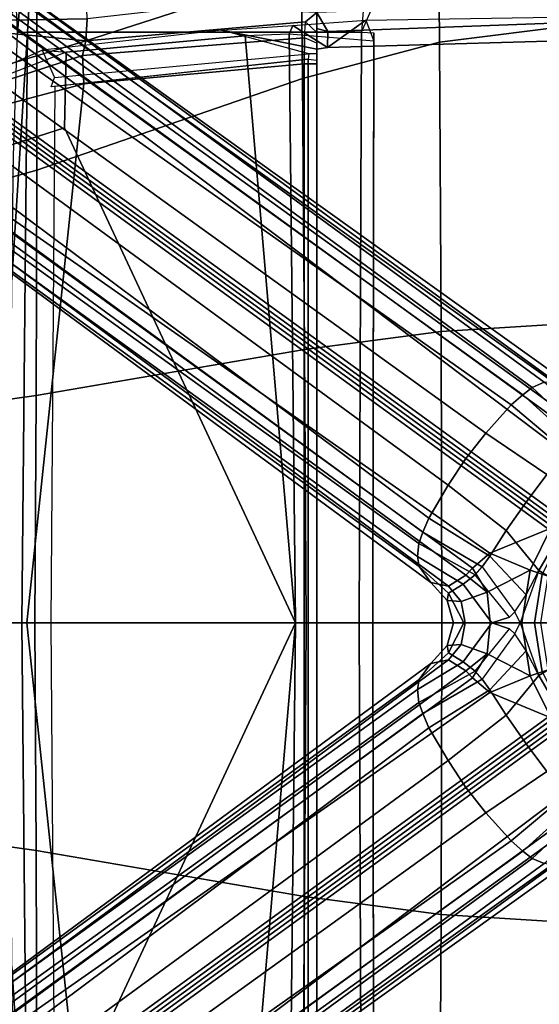
# Model space of a CAD drawing. Units: inches. Extents: x -257 to 197, y -95 to 70.
# Drawn here: x -163 to -160, y 0 to 7 of the extents above; entities that cross this region are included whole.
import ezdxf

# ---------------------------------------------------------------- set-up
doc = ezdxf.new("R2010")
doc.units = ezdxf.units.IN
doc.header["$MEASUREMENT"] = 0
for name, color, linetype in [('SEAT-BASE', 5, 'Continuous'), ('SEAT-FABRIC', 5, 'Continuous'), ('SEAT-FRAME', 5, 'Continuous')]:
    doc.layers.add(name, color=color, linetype=linetype)

# ---------------------------------------------------------------- blocks, each defined once
blk = doc.blocks.new('1SAYL_UPHSMIDBCK_ARMS_1T')
at = {"layer": 'SEAT-BASE'}
for points in [[(-8.0546, 6.8632, 4.4355), (-1.0876, 1.7674, 6.9061), (-1.0143, 1.7789, 6.7636), (-8.018, 6.8783, 4.308)], [(-7.9962, 6.8292, 4.1197), (-8.018, 6.8783, 4.308), (-1.0143, 1.7789, 6.7636), (-0.8762, 1.7347, 6.4002)], [(-8.2228, 6.7118, 4.6671), (-1.2442, 1.6753, 7.0948), (-1.1747, 1.7287, 7.0284), (-8.1199, 6.8155, 4.5522)], [(-8.0546, 6.8632, 4.4355), (-8.1199, 6.8155, 4.5522), (-1.1747, 1.7287, 7.0284), (-1.0876, 1.7674, 6.9061)], [(-7.9962, 6.8292, 4.1197), (-0.8762, 1.7347, 6.4002), (-0.8108, 1.6198, 6.0974), (-8.01, 6.7656, 3.9962)], [(-8.0534, 6.6788, 3.9214), (-8.01, 6.7656, 3.9962), (-0.8108, 1.6198, 6.0974), (-0.8479, 1.4729, 5.9333)], [(-8.2228, 6.7118, 4.6671), (-8.3506, 6.5656, 4.7361), (-1.3291, 1.6011, 7.1618), (-1.2442, 1.6753, 7.0948)], [(-8.0534, 6.6788, 3.9214), (-0.8479, 1.4729, 5.9333), (-0.8814, 1.4093, 5.9064), (-8.0763, 6.63, 3.9258)], [(-0.9462, 1.2561, 5.915), (-0.9814, 0.7903, 5.9789), (-8.1362, 5.983, 4.0182), (-8.0763, 6.63, 3.9258)], [(-0.8814, 1.4093, 5.9064), (-0.9462, 1.2561, 5.915), (-8.0763, 6.63, 3.9258), (-0.8814, 1.4093, 5.9064)], [(-8.4768, 6.4093, 4.7875), (-1.5158, 1.3932, 7.2363), (-1.3291, 1.6011, 7.1618), (-8.3506, 6.5656, 4.7361)], [(-8.4768, 6.4093, 4.7875), (-8.5981, 6.2469, 4.8004), (-1.6626, 1.208, 7.2625), (-1.5158, 1.3932, 7.2363)], [(-1.6626, 1.208, 7.2625), (-8.5981, 6.2469, 4.8004), (-8.7151, 6.0813, 4.7875), (-1.7934, 1.0111, 7.2363)], [(-1.9335, 0.7693, 7.1618), (-1.7934, 1.0111, 7.2363), (-8.7151, 6.0813, 4.7875), (-8.8248, 5.913, 4.7361)], [(-0.9937, 0.7603, 5.949), (-1.0302, 0.7101, 5.949), (-8.1797, 5.9101, 3.9883), (-8.1485, 5.9531, 3.9883)], [(-8.1485, 5.9531, 3.9883), (-8.1362, 5.983, 4.0182), (-0.9814, 0.7903, 5.9789), (-0.9937, 0.7603, 5.949)], [(-1.9335, 0.7693, 7.1618), (-8.8248, 5.913, 4.7361), (-8.9243, 5.7463, 4.6671), (-1.9778, 0.6656, 7.0948)], [(-8.2044, 5.8891, 4.0182), (-1.0549, 0.6891, 5.9789), (-1.487, 0.5117, 5.915), (-8.8012, 5.6323, 3.9258)], [(-1.0549, 0.6891, 5.9789), (-8.2044, 5.8891, 4.0182), (-8.1797, 5.9101, 3.9883), (-1.0302, 0.7101, 5.949)], [(-2.0071, 0.583, 7.0284), (-1.9778, 0.6656, 7.0948), (-8.9243, 5.7463, 4.6671), (-8.9911, 5.6163, 4.5522)], [(-2.0071, 0.583, 7.0284), (-8.9911, 5.6163, 4.5522), (-9.0162, 5.5395, 4.4355), (-2.017, 0.4882, 6.9061)], [(-1.791, 0.2705, 6.0974), (-8.9097, 5.5273, 3.9962), (-8.8406, 5.5953, 3.9214), (-1.6628, 0.3513, 5.9333)], [(-1.6127, 0.4028, 5.9064), (-1.6628, 0.3513, 5.9333), (-8.8406, 5.5953, 3.9214), (-8.8012, 5.6323, 3.9258)], [(-8.8012, 5.6323, 3.9258), (-1.487, 0.5117, 5.915), (-1.6127, 0.4028, 5.9064)], [(-2.0053, 0.4149, 6.7636), (-2.017, 0.4882, 6.9061), (-9.0162, 5.5395, 4.4355), (-9.0193, 5.5001, 4.308)], [(-2.0053, 0.4149, 6.7636), (-9.0193, 5.5001, 4.308), (-8.966, 5.4945, 4.1197), (-1.9206, 0.2973, 6.4002)], [(-1.791, 0.2705, 6.0974), (-1.9206, 0.2973, 6.4002), (-8.966, 5.4945, 4.1197), (-8.9097, 5.5273, 3.9962)], [(-0.7905, 1.5115, 7.1729), (-1.0876, 1.7674, 6.9061), (-1.1747, 1.7286, 7.0283), (-0.8281, 1.4068, 7.3189)], [(-0.8694, 1.3384, 7.3827), (-1.2442, 1.6753, 7.0948), (-1.3291, 1.6011, 7.1618), (-0.9256, 1.2617, 7.4342)], [(-0.8694, 1.3384, 7.3827), (-0.8281, 1.4068, 7.3189), (-1.1747, 1.7286, 7.0283), (-1.2442, 1.6753, 7.0948)], [(-1.0672, 1.09, 7.4991), (-0.9256, 1.2617, 7.4342), (-1.3291, 1.6011, 7.1618), (-1.5158, 1.3932, 7.2363)], [(-1.0672, 1.09, 7.4991), (-1.5158, 1.3932, 7.2363), (-1.6626, 1.208, 7.2625), (-1.2206, 0.8867, 7.5216)], [(-1.6626, 1.208, 7.2625), (-1.7934, 1.0111, 7.2363), (-1.3665, 0.6781, 7.4991), (-1.2206, 0.8867, 7.5216)], [(-0.7151, 0.9528, 7.9363), (-1.0672, 1.09, 7.4991), (-1.2206, 0.8867, 7.5216), (-0.9492, 0.6896, 8.0033)], [(-1.9335, 0.7693, 7.1618), (-1.486, 0.4904, 7.4342), (-1.3665, 0.6781, 7.4991), (-1.7934, 1.0111, 7.2363)], [(-1.2206, 0.8867, 7.5216), (-1.3655, 0.6796, 7.4994), (-1.1271, 0.3856, 7.9363), (-0.9492, 0.6896, 8.0033)], [(-1.9335, 0.7693, 7.1618), (-1.9778, 0.6656, 7.0948), (-1.5416, 0.4133, 7.3827), (-1.486, 0.4904, 7.4342)], [(-2.007, 0.583, 7.0283), (-1.5938, 0.3529, 7.3189), (-1.5416, 0.4133, 7.3827), (-1.9778, 0.6656, 7.0948)], [(-1.487, 0.5117, 5.915), (-1.0549, 0.6891, 5.9789), (-1.0302, 0.7101, 5.949), (-1.1893, 0.3874, 5.9497)], [(-1.3655, 0.6796, 7.4994), (-1.486, 0.4904, 7.4342), (-1.2193, 0.2055, 7.8473), (-1.1271, 0.3856, 7.9363)], [(-0.9372, 0.6809, 5.8365), (-1.1017, 0.358, 5.8365), (-1.1893, 0.3874, 5.9497), (-1.0302, 0.7101, 5.949)], [(-0.8991, 0.6532, 8.1652), (-0.9492, 0.6896, 8.0033), (-1.1271, 0.3856, 7.9363), (-1.0569, 0.3434, 8.1652)], [(-2.007, 0.583, 7.0283), (-2.017, 0.4882, 6.9061), (-1.6818, 0.2848, 7.1729), (-1.5938, 0.3529, 7.3189)], [(-1.1893, 0.3874, 5.9497), (-1.5066, 0.2256, 5.9389), (-1.6127, 0.4028, 5.9064), (-1.487, 0.5117, 5.915)], [(-2.0053, 0.4149, 6.7636), (-1.7908, 0.219, 6.8431), (-1.6818, 0.2848, 7.1729), (-2.017, 0.4882, 6.9061)], [(-1.2193, 0.2055, 7.8473), (-1.486, 0.4904, 7.4342), (-1.5416, 0.4133, 7.3827), (-1.3022, 0.0811, 7.7127)], [(-2.0053, 0.4149, 6.7636), (-1.9206, 0.2973, 6.4002), (-1.8007, 0.1652, 6.4675), (-1.7908, 0.219, 6.8431)], [(-1.5066, 0.2256, 5.9389), (-1.6628, 0.3513, 5.9333), (-1.6127, 0.4028, 5.9064), (-1.5066, 0.2256, 5.9389)], [(-1.5416, 0.4133, 7.3827), (-1.3022, 0.0811, 7.7127), (-1.3426, 0.0428, 7.6432), (-1.5938, 0.3529, 7.3189)], [(-1.5066, 0.2256, 5.9389), (-1.1893, 0.3874, 5.9497), (-1.2504, 0.0015, 5.9497), (-1.4829, 0.0001, 5.948)], [(-1.3022, 0.0811, 7.7127), (-1.2193, 0.2055, 7.8473), (-1.1271, 0.3856, 7.9363), (-1.2637, 0, 7.7908)], [(-1.1113, 0, 8.1652), (-1.0569, 0.3434, 8.1652), (-1.1271, 0.3856, 7.9363), (-1.2637, 0, 7.7908)], [(-1.1017, 0.358, 5.8365), (-1.1584, 0, 5.8365), (-1.2504, 0.0015, 5.9497), (-1.1893, 0.3874, 5.9497)], [(-1.791, 0.2705, 6.0974), (-1.6979, 0.1575, 6.1425), (-1.8007, 0.1652, 6.4675), (-1.9206, 0.2973, 6.4002)], [(-1.791, 0.2705, 6.0974), (-1.6628, 0.3513, 5.9333), (-1.5066, 0.2256, 5.9389), (-1.6979, 0.1575, 6.1425)], [(-1.3426, 0.0428, 7.6432), (-1.5938, 0.3529, 7.3189), (-1.6818, 0.2848, 7.1729), (-1.4726, 0, 7.4119)], [(-0.9953, 0.3222, 2.6575), (-1.0465, -0.001, 2.6575), (-1.1584, 0, 5.8365), (-1.1017, 0.358, 5.8365)], [(-1.6783, 0, 6.9468), (-1.7908, 0.219, 6.8431), (-1.8007, 0.1652, 6.4675), (-1.752, 0, 6.5038)], [(-1.6783, 0, 6.9468), (-1.4726, 0, 7.4119), (-1.6818, 0.2848, 7.1729), (-1.7908, 0.219, 6.8431)], [(-1.6683, 0, 6.1863), (-1.6979, 0.1575, 6.1425), (-1.5066, 0.2256, 5.9389), (-1.4829, 0.0001, 5.948)], [(-1.6683, 0, 6.1863), (-1.752, 0, 6.5038), (-1.8007, 0.1652, 6.4675), (-1.6979, 0.1575, 6.1425)], [(-1.4726, 0, 7.4119), (-1.2637, 0, 7.7908), (-1.3022, 0.0811, 7.7127), (-1.3426, 0.0428, 7.6432)], [(-1.8007, -0.1652, 6.4675), (-1.7908, -0.219, 6.8431), (-1.6783, 0, 6.9468), (-1.752, 0, 6.5038)], [(-1.6818, -0.2848, 7.1729), (-1.4726, 0, 7.4119), (-1.6783, 0, 6.9468), (-1.7908, -0.219, 6.8431)], [(-1.6818, -0.2848, 7.1729), (-1.5938, -0.3529, 7.3189), (-1.3426, -0.0428, 7.6432), (-1.4726, 0, 7.4119)], [(-1.3022, -0.0811, 7.7127), (-1.2637, 0, 7.7908), (-1.4726, 0, 7.4119), (-1.3426, -0.0428, 7.6432)], [(-1.1271, -0.3856, 7.9363), (-1.2193, -0.2055, 7.8473), (-1.3022, -0.0811, 7.7127), (-1.2637, 0, 7.7908)], [(-1.1271, -0.3856, 7.9363), (-1.0569, -0.3434, 8.1652), (-1.1113, 0, 8.1652), (-1.2637, 0, 7.7908)], [(-1.2504, -0.0015, 5.9497), (-1.1584, 0, 5.8365), (-1.1017, -0.358, 5.8365), (-1.1893, -0.3874, 5.9497)], [(-1.1584, 0, 5.8365), (-1.0465, 0.001, 2.6575), (-0.9953, -0.3222, 2.6575), (-1.1017, -0.358, 5.8365)], [(-1.8007, -0.1652, 6.4675), (-1.752, 0, 6.5038), (-1.6683, 0, 6.1863), (-1.6979, -0.1575, 6.1425)], [(-1.5066, -0.2256, 5.9389), (-1.6979, -0.1575, 6.1425), (-1.6683, 0, 6.1863), (-1.4829, -0.0001, 5.948)], [(-1.3426, -0.0428, 7.6432), (-1.3022, -0.0811, 7.7127), (-1.5416, -0.4133, 7.3827), (-1.5938, -0.3529, 7.3189)], [(-1.2504, -0.0015, 5.9497), (-1.1893, -0.3874, 5.9497), (-1.5066, -0.2256, 5.9389), (-1.4829, -0.0001, 5.948)], [(-1.5416, -0.4133, 7.3827), (-1.486, -0.4904, 7.4342), (-1.2193, -0.2055, 7.8473), (-1.3022, -0.0811, 7.7127)], [(-1.8007, -0.1652, 6.4675), (-1.9206, -0.2973, 6.4002), (-2.0053, -0.4149, 6.7636), (-1.7908, -0.219, 6.8431)], [(-1.8007, -0.1652, 6.4675), (-1.6979, -0.1575, 6.1425), (-1.791, -0.2705, 6.0974), (-1.9206, -0.2973, 6.4002)], [(-1.5066, -0.2256, 5.9389), (-1.6628, -0.3513, 5.9333), (-1.791, -0.2705, 6.0974), (-1.6979, -0.1575, 6.1425)], [(-1.2193, -0.2055, 7.8473), (-1.486, -0.4904, 7.4342), (-1.3665, -0.6781, 7.4991), (-1.1271, -0.3856, 7.9363)], [(-8.966, -5.4945, 4.1197), (-1.9206, -0.2973, 6.4002), (-1.791, -0.2705, 6.0974), (-8.9097, -5.5273, 3.9962)], [(-8.8406, -5.5953, 3.9214), (-8.9097, -5.5273, 3.9962), (-1.791, -0.2705, 6.0974), (-1.6628, -0.3513, 5.9333)], [(-1.6818, -0.2848, 7.1729), (-1.7908, -0.219, 6.8431), (-2.0053, -0.4149, 6.7636), (-2.017, -0.4882, 6.9061)], [(-1.6818, -0.2848, 7.1729), (-2.017, -0.4882, 6.9061), (-2.007, -0.583, 7.0283), (-1.5938, -0.3529, 7.3189)], [(-1.6127, -0.4028, 5.9064), (-1.6628, -0.3513, 5.9333), (-1.5066, -0.2256, 5.9389)], [(-1.6127, -0.4028, 5.9064), (-1.5066, -0.2256, 5.9389), (-1.1893, -0.3874, 5.9497), (-1.487, -0.5117, 5.915)], [(-8.966, -5.4945, 4.1197), (-9.0193, -5.5001, 4.308), (-2.0053, -0.4149, 6.7636), (-1.9206, -0.2973, 6.4002)], [(-8.8406, -5.5953, 3.9214), (-1.6628, -0.3513, 5.9333), (-1.6127, -0.4028, 5.9064), (-8.8012, -5.6323, 3.9258)], [(-1.5416, -0.4133, 7.3827), (-1.5938, -0.3529, 7.3189), (-2.007, -0.583, 7.0283), (-1.9778, -0.6656, 7.0948)], [(-1.1893, -0.3874, 5.9497), (-1.1017, -0.358, 5.8365), (-0.9372, -0.6809, 5.8365), (-1.0302, -0.7101, 5.949)], [(-1.1271, -0.3856, 7.9363), (-0.9492, -0.6896, 8.0033), (-0.8991, -0.6532, 8.1652), (-1.0569, -0.3434, 8.1652)], [(-9.0162, -5.5395, 4.4355), (-2.017, -0.4882, 6.9061), (-2.0053, -0.4149, 6.7636), (-9.0193, -5.5001, 4.308)], [(-1.6127, -0.4028, 5.9064), (-1.487, -0.5117, 5.915), (-8.8012, -5.6323, 3.9258), (-1.6127, -0.4028, 5.9064)], [(-1.5416, -0.4133, 7.3827), (-1.9778, -0.6656, 7.0948), (-1.9335, -0.7693, 7.1618), (-1.486, -0.4904, 7.4342)], [(-1.0302, -0.7101, 5.949), (-1.0549, -0.6891, 5.9789), (-1.487, -0.5117, 5.915), (-1.1893, -0.3874, 5.9497)], [(-1.1271, -0.3856, 7.9363), (-1.3665, -0.6781, 7.4991), (-1.2205, -0.8869, 7.5216), (-0.9492, -0.6896, 8.0033)], [(-9.0162, -5.5395, 4.4355), (-8.9911, -5.6163, 4.5522), (-2.0071, -0.583, 7.0284), (-2.017, -0.4882, 6.9061)], [(-1.3665, -0.6781, 7.4991), (-1.486, -0.4904, 7.4342), (-1.9335, -0.7693, 7.1618), (-1.7934, -1.0111, 7.2363)], [(-1.487, -0.5117, 5.915), (-1.0549, -0.6891, 5.9789), (-8.2044, -5.8891, 4.0182), (-8.8012, -5.6323, 3.9258)], [(-8.9243, -5.7463, 4.6671), (-1.9778, -0.6656, 7.0948), (-2.0071, -0.583, 7.0284), (-8.9911, -5.6163, 4.5522)], [(-8.9243, -5.7463, 4.6671), (-8.8248, -5.913, 4.7361), (-1.9335, -0.7693, 7.1618), (-1.9778, -0.6656, 7.0948)], [(-8.1797, -5.9101, 3.9883), (-8.2044, -5.8891, 4.0182), (-1.0549, -0.6891, 5.9789), (-1.0302, -0.7101, 5.949)], [(-1.0302, -0.7101, 5.949), (-0.9937, -0.7603, 5.949), (-8.1485, -5.9531, 3.9883), (-8.1797, -5.9101, 3.9883)], [(-1.3665, -0.6781, 7.4991), (-1.7934, -1.0111, 7.2363), (-1.6626, -1.208, 7.2625), (-1.2205, -0.8869, 7.5216)], [(-1.2206, -0.8867, 7.5216), (-1.0672, -1.09, 7.4991), (-0.7151, -0.9528, 7.9363), (-0.9492, -0.6896, 8.0033)], [(-8.7151, -6.0813, 4.7875), (-1.7934, -1.0111, 7.2363), (-1.9335, -0.7693, 7.1618), (-8.8248, -5.913, 4.7361)], [(-0.9814, -0.7903, 5.9789), (-8.1362, -5.983, 4.0182), (-8.1485, -5.9531, 3.9883), (-0.9937, -0.7603, 5.949)], [(-8.1362, -5.983, 4.0182), (-0.9814, -0.7903, 5.9789), (-0.9462, -1.2561, 5.915), (-8.0763, -6.63, 3.9258)], [(-1.6626, -1.208, 7.2625), (-1.5158, -1.3932, 7.2363), (-1.0672, -1.09, 7.4991), (-1.2206, -0.8867, 7.5216)], [(-8.7151, -6.0813, 4.7875), (-8.5981, -6.2469, 4.8004), (-1.6626, -1.208, 7.2625), (-1.7934, -1.0111, 7.2363)], [(-1.3291, -1.6011, 7.1618), (-0.9256, -1.2617, 7.4342), (-1.0672, -1.09, 7.4991), (-1.5158, -1.3932, 7.2363)], [(-1.6626, -1.208, 7.2625), (-8.5981, -6.2469, 4.8004), (-8.4768, -6.4093, 4.7875), (-1.5158, -1.3932, 7.2363)], [(-8.0763, -6.63, 3.9258), (-0.9462, -1.2561, 5.915), (-0.8814, -1.4093, 5.9064)], [(-1.3291, -1.6011, 7.1618), (-1.2442, -1.6753, 7.0948), (-0.8694, -1.3384, 7.3827), (-0.9256, -1.2617, 7.4342)], [(-1.1747, -1.7286, 7.0283), (-0.8281, -1.4068, 7.3189), (-0.8694, -1.3384, 7.3827), (-1.2442, -1.6753, 7.0948)], [(-1.3291, -1.6011, 7.1618), (-1.5158, -1.3932, 7.2363), (-8.4768, -6.4093, 4.7875), (-8.3506, -6.5656, 4.7361)], [(-0.8814, -1.4093, 5.9064), (-0.8479, -1.4729, 5.9333), (-8.0534, -6.6788, 3.9214), (-8.0763, -6.63, 3.9258)], [(-1.1747, -1.7286, 7.0283), (-1.0876, -1.7674, 6.9061), (-0.7905, -1.5115, 7.1729), (-0.8281, -1.4068, 7.3189)], [(-0.8108, -1.6198, 6.0974), (-8.01, -6.7656, 3.9962), (-8.0534, -6.6788, 3.9214), (-0.8479, -1.4729, 5.9333)], [(-1.3291, -1.6011, 7.1618), (-8.3506, -6.5656, 4.7361), (-8.2228, -6.7118, 4.6671), (-1.2442, -1.6753, 7.0948)], [(-0.8108, -1.6198, 6.0974), (-0.8762, -1.7347, 6.4002), (-7.9962, -6.8292, 4.1197), (-8.01, -6.7656, 3.9962)], [(-1.1747, -1.7287, 7.0284), (-1.2442, -1.6753, 7.0948), (-8.2228, -6.7118, 4.6671), (-8.1199, -6.8155, 4.5522)], [(-1.1747, -1.7287, 7.0284), (-8.1199, -6.8155, 4.5522), (-8.0546, -6.8632, 4.4355), (-1.0876, -1.7674, 6.9061)], [(-1.0143, -1.7789, 6.7636), (-8.018, -6.8783, 4.308), (-7.9962, -6.8292, 4.1197), (-0.8762, -1.7347, 6.4002)], [(-1.0143, -1.7789, 6.7636), (-1.0876, -1.7674, 6.9061), (-8.0546, -6.8632, 4.4355), (-8.018, -6.8783, 4.308)]]:
    blk.add_3dface(points, dxfattribs=at)
at = {"layer": 'SEAT-FABRIC'}
for points in [[(-1.8556, 4.2641, 17.6821), (-0.8009, 4.3978, 17.8107), (-0.8163, 6.5566, 18.2788), (-1.8739, 6.3549, 18.1524)], [(-1.8556, 4.2641, 17.6821), (-1.8739, 6.3549, 18.1524), (-2.8842, 5.9578, 17.9805), (-2.8628, 3.9981, 17.5304)], [(-4.8137, 3.3248, 17.1404), (-2.8628, 3.9981, 17.5304), (-2.8842, 5.9578, 17.9805), (-4.8128, 4.9576, 17.499)], [(-5.7986, 4.4328, 17.1607), (-5.8022, 3.0514, 16.8946), (-4.8137, 3.3248, 17.1404), (-4.8128, 4.9576, 17.499)], [(-1.8435, 2.1408, 17.3862), (-0.7915, 2.2074, 17.5167), (-0.8009, 4.3978, 17.8107), (-1.8556, 4.2641, 17.6821)], [(-1.8435, 2.1408, 17.3862), (-1.8556, 4.2641, 17.6821), (-2.8628, 3.9981, 17.5304), (-2.8471, 2.008, 17.2417)], [(-4.8185, 1.6704, 16.9013), (-2.8471, 2.008, 17.2417), (-2.8628, 3.9981, 17.5304), (-4.8137, 3.3248, 17.1404)], [(-4.8185, 1.6704, 16.9013), (-4.8137, 3.3248, 17.1404), (-5.8022, 3.0514, 16.8946), (-5.8125, 1.5318, 16.706)], [(-1.8379, 0, 17.2971), (-0.7869, 0, 17.4022), (-0.7915, 2.2074, 17.5167), (-1.8435, 2.1408, 17.3862)], [(-1.8379, 0, 17.2971), (-1.8435, 2.1408, 17.3862), (-2.8471, 2.008, 17.2417), (-2.8352, 0, 17.1361)], [(-4.8274, 0, 16.8145), (-2.8352, 0, 17.1361), (-2.8471, 2.008, 17.2417), (-4.8185, 1.6704, 16.9013)], [(-4.8274, 0, 16.8145), (-4.8185, 1.6704, 16.9013), (-5.8125, 1.5318, 16.706), (-5.8223, 0, 16.6254)], [(-5.8125, -1.5318, 16.706), (-4.8185, -1.6704, 16.9013), (-4.8274, 0, 16.8145), (-5.8223, 0, 16.6254)], [(-2.8471, -2.008, 17.2417), (-2.8352, 0, 17.1361), (-4.8274, 0, 16.8145), (-4.8185, -1.6704, 16.9013)], [(-2.8471, -2.008, 17.2417), (-1.8435, -2.1408, 17.3862), (-1.8379, 0, 17.2971), (-2.8352, 0, 17.1361)], [(-0.7915, -2.2074, 17.5167), (-0.7869, 0, 17.4022), (-1.8379, 0, 17.2971), (-1.8435, -2.1408, 17.3862)], [(-5.8022, -3.0514, 16.8946), (-4.8137, -3.3248, 17.1404), (-4.8185, -1.6704, 16.9013), (-5.8125, -1.5318, 16.706)], [(-2.8628, -3.9981, 17.5304), (-2.8471, -2.008, 17.2417), (-4.8185, -1.6704, 16.9013), (-4.8137, -3.3248, 17.1404)], [(-2.8628, -3.9981, 17.5304), (-1.8556, -4.2641, 17.6821), (-1.8435, -2.1408, 17.3862), (-2.8471, -2.008, 17.2417)], [(-0.8009, -4.3978, 17.8107), (-0.7915, -2.2074, 17.5167), (-1.8435, -2.1408, 17.3862), (-1.8556, -4.2641, 17.6821)]]:
    blk.add_3dface(points, dxfattribs=at)
at = {"layer": 'SEAT-FRAME'}
for points in [[(-4.8819, 4.3375, 11.445), (-4.6892, 7.5744, 11.836), (-2.172, 7.6502, 11.8517), (-2.4278, 4.3379, 11.4449)], [(-2.4278, 4.3379, 11.4449), (-2.3516, 4.5162, 11.5032), (-2.3399, 4.952, 11.5845), (-2.172, 7.6502, 11.8517)], [(-4.9534, 4.3367, 11.4805), (-4.9678, 4.623, 11.5681), (-4.7462, 7.5677, 11.916), (-4.6892, 7.5744, 11.836)], [(-4.6892, 7.5744, 11.836), (-4.8819, 4.3375, 11.445), (-4.9534, 4.3367, 11.4805)], [(-4.7935, 4.8126, 11.992), (-5.0287, 4.4256, 12.143), (-4.4421, 4.4353, 12.7123), (-4.4577, 4.8462, 12.3131)], [(-4.9622, 4.8232, 11.6053), (-4.7935, 4.8126, 11.992), (-5.0287, 4.4256, 12.143), (-5.1092, 4.4289, 12.0084)], [(1.752, 4.5081, 13.75), (1.752, 4.6405, 13.5397), (-2.7559, 4.4818, 13.5391), (-2.6764, 4.3435, 13.75)], [(-4.4421, 4.4353, 12.7123), (-4.4537, 4.2747, 13.8034), (-3.6834, 4.5207, 12.7514), (-4.4421, 4.4353, 12.7123)], [(-3.6834, 4.5207, 12.7514), (-4.4537, 4.2747, 13.8034), (-2.8403, 4.413, 14.1105), (-2.7559, 4.4818, 13.5391)], [(1.752, 4.3541, 13.75), (1.752, 4.5081, 13.75), (-2.6764, 4.3435, 13.75), (-2.6772, 4.226, 13.75)], [(1.752, 4.4913, 11.7028), (1.752, 4.3541, 13.75), (-2.6772, 4.226, 13.75), (-2.3964, 4.4273, 11.7059)], [(-4.4421, 4.4353, 12.7123), (-5.0287, 4.4256, 12.143), (-5.2696, 4.3542, 12.1488), (-4.4537, 4.2747, 13.8034)], [(-4.4778, 4.1669, 13.9952), (-2.8484, 4.2963, 14.3059), (-2.8403, 4.413, 14.1105), (-4.4537, 4.2747, 13.8034)], [(-2.3964, 4.4273, 11.7059), (-2.3382, 4.2726, 11.5829), (-2.9593, 4.3243, 11.9007), (-2.9339, 4.388, 11.9802)], [(-2.3964, 4.4273, 11.7059), (-2.6772, 4.226, 13.75), (-2.9339, 4.388, 11.9802), (-2.3964, 4.4273, 11.7059)], [(-2.7559, 4.3349, 14.1015), (-2.7559, 4.2567, 14.2459), (-2.8484, 4.2963, 14.3059), (-2.8403, 4.413, 14.1105)], [(-2.7559, 4.4818, 13.5391), (-2.8403, 4.413, 14.1105), (-2.7559, 4.3349, 14.1015), (-2.7559, 4.3658, 13.8283)], [(-2.7559, 4.4818, 13.5391), (-2.7559, 4.3658, 13.8283), (-2.6764, 4.3435, 13.75), (-2.7559, 4.4818, 13.5391)], [(-5.2442, 4.0341, 13.6935), (-4.4537, 4.2747, 13.8034), (-5.2696, 4.3542, 12.1488), (-5.7097, 4.0897, 12.2168)], [(-3.2829, 4.3105, 11.9715), (-3.4561, 4.3538, 12.077), (-4.7732, 4.2054, 12.1465), (-4.5964, 4.1916, 12.0147)], [(-3.4561, 4.3538, 12.077), (-4.7732, 4.2054, 12.1465), (-4.6839, 4.0058, 13.7534), (-2.8161, 4.1781, 14.0947)], [(-3.4561, 4.3538, 12.077), (-2.9339, 4.388, 11.9802), (-2.9593, 4.3243, 11.9007), (-3.2829, 4.3105, 11.9715)], [(-2.6772, 4.226, 13.75), (-2.7559, 4.2123, 13.8288), (-3.4561, 4.3538, 12.077), (-2.9339, 4.388, 11.9802)], [(-2.7559, 4.1793, 14.1254), (-2.8161, 4.1781, 14.0947), (-3.4561, 4.3538, 12.077), (-2.7559, 4.2123, 13.8288)], [(-2.7559, 4.2123, 13.8288), (-2.7559, 4.3658, 13.8283), (-2.7559, 4.3349, 14.1015), (-2.7559, 4.1793, 14.1254)], [(-2.7559, 4.2123, 13.8288), (-2.6772, 4.226, 13.75), (-2.6764, 4.3435, 13.75), (-2.7559, 4.3658, 13.8283)], [(-5.2442, 4.0341, 13.6935), (-5.3013, 3.8974, 13.8272), (-4.4778, 4.1669, 13.9952), (-4.4537, 4.2747, 13.8034)], [(-4.9235, 0, 11.3201), (-5.0104, 0, 11.3724), (-4.9967, 2.5196, 11.4041), (-4.8819, 4.3375, 11.445)], [(-4.9534, 4.3367, 11.4805), (-4.8819, 4.3375, 11.445), (-4.9967, 2.5196, 11.4041), (-4.9829, 3.4309, 11.4379)], [(-4.8819, 4.3375, 11.445), (-2.4278, 4.3379, 11.4449), (-2.4447, 0, 11.3201), (-4.9235, 0, 11.3201)], [(-4.5964, 4.1916, 12.0147), (-4.6093, 3.6362, 11.8856), (-2.9133, 0, 11.8446), (-3.2829, 4.3105, 11.9715)], [(-4.4778, 4.1669, 13.9952), (-4.4666, 3.9584, 14.0666), (-2.8502, 4.1067, 14.3893), (-2.8484, 4.2963, 14.3059)], [(-2.9593, 4.3243, 11.9007), (-3.2829, 4.3105, 11.9715), (-2.9133, 0, 11.8446)], [(-2.9593, 4.3243, 11.9007), (-2.9133, 0, 11.8446), (-2.345, 0, 11.5618), (-2.3382, 4.2726, 11.5829)], [(-2.8484, 4.2963, 14.3059), (-2.8502, 4.1067, 14.3893), (-2.7559, 4.1056, 14.3122), (-2.7559, 4.2567, 14.2459)], [(-2.7559, 4.1326, 14.2064), (-2.7559, 4.1793, 14.1254), (-2.7559, 4.3349, 14.1015), (-2.7559, 4.2567, 14.2459)], [(-2.4278, 4.3379, 11.4449), (-2.3381, 4.3342, 11.5137), (-2.3463, 0, 11.4177), (-2.4447, 0, 11.3201)], [(-2.345, 0, 11.5618), (-2.3463, 0, 11.4177), (-2.3381, 4.3342, 11.5137), (-2.3382, 4.2726, 11.5829)], [(-4.7732, 4.2054, 12.1465), (-4.5964, 4.1916, 12.0147), (-5.6562, 3.7816, 12.1513), (-5.7398, 3.7777, 12.275)], [(-2.7559, 4.2567, 14.2459), (-2.7559, 4.1056, 14.3122), (-2.7559, 4.1326, 14.2064)], [(-5.6562, 3.7816, 12.1513), (-5.7028, 3.2846, 12.0256), (-4.6093, 3.6362, 11.8856), (-4.5964, 4.1916, 12.0147)], [(-5.227, 3.7584, 13.9217), (-4.4666, 3.9584, 14.0666), (-4.4778, 4.1669, 13.9952), (-5.3013, 3.8974, 13.8272)], [(-2.8204, 4.1391, 14.129), (-4.7082, 3.9358, 13.7808), (-4.6839, 4.0058, 13.7534), (-2.8161, 4.1781, 14.0947)], [(-4.7082, 0, 13.7811), (-4.6775, 3.9411, 13.7865), (-2.8204, 4.1391, 14.129), (-2.8204, 0, 14.129)], [(-2.7559, 4.1793, 14.1254), (-2.8161, 4.1781, 14.0947), (-2.8204, 4.1391, 14.129), (-2.7559, 4.1326, 14.2064)], [(-2.7559, 0, 14.2064), (-2.8204, 0, 14.129), (-2.8204, 4.1391, 14.129), (-2.7559, 4.1326, 14.2064)], [(-2.7559, 4.1056, 14.3122), (-2.7563, 0, 14.2941), (-2.7559, 0, 14.2064), (-2.7559, 4.1326, 14.2064)], [(-2.8489, 0, 14.3639), (-2.8502, 4.1067, 14.3893), (-4.4666, 3.9584, 14.0666), (-4.8868, 0, 13.988)], [(-2.8489, 0, 14.3639), (-2.7563, 0, 14.2941), (-2.7559, 4.1056, 14.3122), (-2.8502, 4.1067, 14.3893)], [(-6.1473, 0, 13.7877), (-4.8868, 0, 13.988), (-4.4666, 3.9584, 14.0666), (-5.227, 3.7584, 13.9217)], [(-5.7028, 3.2846, 12.0256), (-5.579, 0, 11.9938), (-2.9133, 0, 11.8446), (-4.6093, 3.6362, 11.8856)], [(-4.4666, -3.9584, 14.0666), (-4.8868, 0, 13.988), (-6.1473, 0, 13.7877), (-5.227, -3.7584, 13.9217)], [(-2.9133, 0, 11.8446), (-5.579, 0, 11.9938), (-5.7028, -3.2846, 12.0256), (-4.6093, -3.6362, 11.8856)], [(-4.9967, -2.5196, 11.4041), (-5.0104, 0, 11.3724), (-4.9235, 0, 11.3201), (-4.8819, -4.3375, 11.445)], [(-2.4447, 0, 11.3201), (-2.4278, -4.3379, 11.4449), (-4.8819, -4.3375, 11.445), (-4.9235, 0, 11.3201)], [(-4.4666, -3.9584, 14.0666), (-2.8502, -4.1067, 14.3893), (-2.8489, 0, 14.3639), (-4.8868, 0, 13.988)], [(-2.8204, -4.1391, 14.129), (-4.6775, -3.9411, 13.7865), (-4.7082, 0, 13.7811), (-2.8204, 0, 14.129)], [(-2.9133, 0, 11.8446), (-4.6093, -3.6362, 11.8856), (-4.5964, -4.1916, 12.0147), (-3.2829, -4.3105, 11.9715)], [(-2.9133, 0, 11.8446), (-3.2829, -4.3105, 11.9715), (-2.9593, -4.3243, 11.9007), (-2.9133, 0, 11.8446)], [(-2.345, 0, 11.5618), (-2.9133, 0, 11.8446), (-2.9593, -4.3243, 11.9007), (-2.3382, -4.2726, 11.5829)], [(-2.7559, -4.1056, 14.3122), (-2.7563, 0, 14.2941), (-2.8489, 0, 14.3639), (-2.8502, -4.1067, 14.3893)], [(-2.8204, -4.1391, 14.129), (-2.8204, 0, 14.129), (-2.7559, 0, 14.2064), (-2.7559, -4.1326, 14.2064)], [(-2.7559, 0, 14.2064), (-2.7563, 0, 14.2941), (-2.7559, -4.1056, 14.3122), (-2.7559, -4.1326, 14.2064)], [(-2.3381, -4.3342, 11.5137), (-2.3463, 0, 11.4177), (-2.345, 0, 11.5618), (-2.3382, -4.2726, 11.5829)], [(-2.3463, 0, 11.4177), (-2.3381, -4.3342, 11.5137), (-2.4278, -4.3379, 11.4449), (-2.4447, 0, 11.3201)], [(-4.9967, -2.5196, 11.4041), (-4.8819, -4.3375, 11.445), (-4.9534, -4.3367, 11.4805), (-4.9829, -3.4309, 11.4379)]]:
    blk.add_3dface(points, dxfattribs=at)

msp = doc.modelspace()

# ---------------------------------------------------------------- block references
msp.add_blockref('1SAYL_UPHSMIDBCK_ARMS_1T', (-158.4277, 2.3611))

doc.saveas('drawing.dxf')
